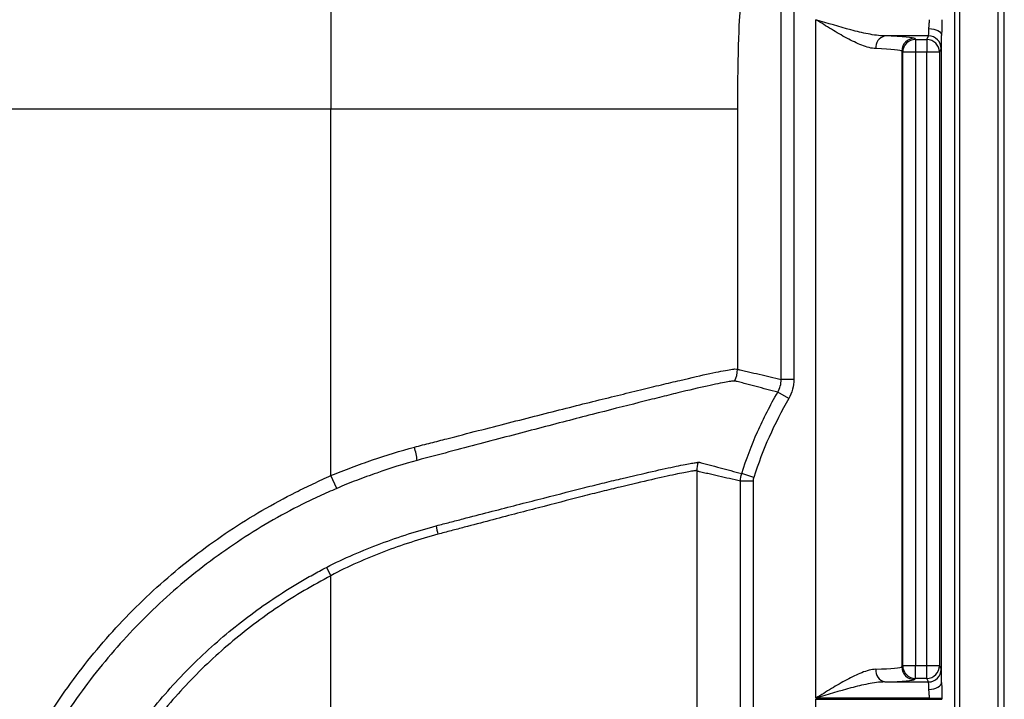
# Model space of a CAD drawing. Units: millimetres. Extents: x 0 to 2446, y 0 to 1540.
# Drawn here: x 481 to 542, y 646 to 688 of the extents above; entities that cross this region are included whole.
import ezdxf

# ---------------------------------------------------------------- set-up
doc = ezdxf.new("R2010")
doc.units = ezdxf.units.MM
doc.header["$LTSCALE"] = 5.5
doc.layers.add('TK1', color=7, linetype='Continuous', lineweight=25)

msp = doc.modelspace()

# ---------------------------------------------------------------- linework, layer by layer
at = {"layer": 'TK1'}
for p, q in [((539.156, 691.89), (539.156, 428.746)), ((539.489, 428.746), (539.489, 691.89)), ((541.868, 691.89), (541.868, 428.746)), ((542.276, 428.746), (542.276, 691.89)), ((528.344, 665.687), (528.344, 691.435)), ((529.137, 691.435), (529.137, 665.687)), ((530.512, 645.785), (530.512, 688.151)), ((537.543, 687.135), (534.809, 687.135)), ((536.669, 686.987), (536.725, 686.913)), ((536.725, 686.913), (537.432, 686.913)), ((536.725, 686.913), (536.725, 686.119)), ((537.432, 686.913), (537.543, 687.135)), ((537.432, 686.913), (537.432, 686.119)), ((538.362, 646.768), (538.362, 687.169)), ((535.876, 686.194), (535.876, 647.743)), ((535.931, 686.119), (535.876, 686.194)), ((535.931, 647.817), (535.931, 686.119)), ((536.725, 686.119), (535.931, 686.119)), ((536.725, 686.119), (536.725, 647.817)), ((537.432, 686.119), (536.725, 686.119)), ((537.432, 647.817), (537.432, 686.119)), ((538.226, 686.119), (537.432, 686.119)), ((538.337, 686.342), (538.226, 686.119)), ((538.226, 686.119), (538.226, 647.817)), ((500.228, 682.572), (474.34, 682.572)), ((500.228, 659.683), (500.228, 682.572)), ((525.613, 682.572), (500.228, 682.572)), ((525.613, 682.572), (525.613, 666.32)), ((529.137, 665.687), (528.344, 665.687)), ((528.816, 664.493), (528.13, 664.891)), ((500.591, 658.882), (500.228, 659.683)), ((523.074, 659.991), (523.074, 460.644)), ((526.633, 659.574), (525.878, 659.816)), ((525.802, 461.304), (525.802, 659.332)), ((526.595, 659.332), (525.802, 659.332)), ((526.595, 659.332), (526.595, 461.304)), ((499.949, 653.956), (500.228, 653.431)), ((500.228, 467.204), (500.228, 653.431)), ((535.876, 647.743), (535.931, 647.817)), ((535.931, 647.817), (536.725, 647.817)), ((536.725, 647.024), (536.725, 647.817)), ((536.725, 647.817), (537.432, 647.817)), ((537.432, 647.024), (537.432, 647.817)), ((537.432, 647.817), (538.226, 647.817)), ((538.226, 647.817), (538.337, 647.594)), ((534.809, 646.801), (537.543, 646.801)), ((536.725, 647.024), (536.669, 646.949)), ((537.432, 647.024), (536.725, 647.024)), ((537.543, 646.801), (537.432, 647.024)), ((537.601, 645.785), (530.512, 645.785)), ((530.512, 645.716), (537.601, 645.716)), ((530.512, 603.069), (530.512, 645.716)), ((537.601, 645.785), (538.378, 645.785)), ((537.601, 645.716), (537.601, 645.785)), ((537.601, 645.716), (538.378, 645.716)), ((538.378, 645.785), (538.378, 645.716))]:
    msp.add_line(p, q, dxfattribs=at)
at = {"layer": 'TK1', "flags": 128}
for points in [[(537.569, 687.599), (537.722, 687.59), (537.87, 687.565), (538.006, 687.525), (538.126, 687.471), (538.225, 687.406), (538.299, 687.332), (538.345, 687.252), (538.362, 687.169)], [(537.569, 646.337), (537.722, 646.346), (537.87, 646.371), (538.006, 646.412), (538.126, 646.465), (538.225, 646.53), (538.299, 646.604), (538.345, 646.684), (538.362, 646.768)]]:
    msp.add_lwpolyline(points, dxfattribs=at)
at = {"layer": 'TK1'}
for centre, radius, start, end in [((534.98, 686.426), 0.729, 103.54691, 186.61727), ((536.67, 686.193), 0.794, 90.05364, 179.93108), ((536.726, 686.118), 0.794, 90.05364, 179.93108), ((537.432, 686.119), 0.794, 0.05396, 89.97223), ((537.543, 686.341), 0.794, 0.05396, 89.97223), ((524.024, 666.322), 1.588, 332.32078, 359.94126), ((499.096, 659.72), 6.585, 7.97241, 15.34219), ((524.662, 659.989), 1.588, 160.59301, 179.93634), ((511.864, 657.182), 5.092, 187.10787, 193.17728), ((534.98, 647.51), 0.729, 173.38273, 256.45309), ((536.67, 647.743), 0.794, 180.06892, 269.94636), ((536.726, 647.818), 0.794, 180.06892, 269.94636), ((537.432, 647.818), 0.794, 270.02777, 359.94604), ((537.543, 647.595), 0.794, 270.02777, 359.94604)]:
    msp.add_arc(centre, radius, start, end, dxfattribs=at)
for centre, major_axis, ratio, start_param, end_param in [((500.45, 682.572), (0, 31.75), 0.006984, 0.034907, 1.570796), ((525.834, 682.572), (0, 6.35), 0.034921, 0.034907, 1.570796), ((537.542, 688.151), (0, 1.016), 0.031092, 3.176499, 4.138637), ((530.512, 686.981), (6.159, 0), 0.034921, 0.02618, 0.798685), ((538.336, 688.151), (0, 1.81), 0.017455, 3.176499, 4.138637), ((530.512, 686.188), (5.366, 0), 0.040087, 0.02618, 0.798685), ((530.512, 647.748), (5.366, 0), 0.040087, 5.4845, 6.257005), ((538.336, 645.785), (0, 1.81), 0.017455, 5.286141, 6.248279), ((530.512, 646.955), (6.159, 0), 0.034921, 5.4845, 6.257005), ((537.542, 645.785), (0, 1.016), 0.031092, 5.286141, 6.248279)]:
    msp.add_ellipse(centre, major_axis=major_axis, ratio=ratio, start_param=start_param, end_param=end_param, dxfattribs=at)
for points, knots in [([(534.809, 687.135), (534.472, 687.142), (534.124, 687.194), (533.414, 687.331), (533.056, 687.418), (531.973, 687.705), (531.241, 687.929), (530.512, 688.151)], [0, 0, 0, 0, 0.25, 0.25, 0.5, 0.5, 1, 1, 1, 1]), ([(534.255, 686.342), (533.978, 686.353), (533.685, 686.437), (533.069, 686.678), (532.758, 686.831), (532.125, 687.171), (531.801, 687.36), (531.319, 687.651), (531.158, 687.75), (530.836, 687.949), (530.673, 688.051), (530.512, 688.151)], [0, 0, 0, 0, 0.25, 0.25, 0.5, 0.5, 0.75, 0.75, 0.875, 0.875, 1, 1, 1, 1]), ([(537.569, 687.599), (537.57, 687.682), (537.58, 687.769), (537.595, 687.956), (537.601, 688.053), (537.601, 688.151)], [0, 0, 0, 0, 0.5, 0.5, 1, 1, 1, 1]), ([(538.378, 688.151), (538.378, 687.984), (538.376, 687.818), (538.368, 687.489), (538.363, 687.327), (538.362, 687.169)], [0, 0, 0, 0, 0.5, 0.5, 1, 1, 1, 1]), ([(505.447, 661.462), (505.788, 661.552), (506.127, 661.638), (506.799, 661.813), (507.133, 661.899), (508.126, 662.156), (508.778, 662.325), (510.706, 662.82), (511.954, 663.136), (513.762, 663.597), (514.353, 663.748), (515.492, 664.036), (516.043, 664.174), (517.642, 664.572), (518.635, 664.813), (520.01, 665.148), (520.45, 665.256), (521.276, 665.455), (521.663, 665.547), (522.748, 665.802), (523.37, 665.944), (524.147, 666.112), (524.381, 666.16), (524.787, 666.24), (524.96, 666.271), (525.247, 666.321), (525.362, 666.337), (525.532, 666.344), (525.587, 666.339), (525.613, 666.32)], [0, 0, 0, 0, 0.03125, 0.03125, 0.0625, 0.0625, 0.125, 0.125, 0.25, 0.25, 0.3125, 0.3125, 0.375, 0.375, 0.5, 0.5, 0.5625, 0.5625, 0.625, 0.625, 0.75, 0.75, 0.8125, 0.8125, 0.875, 0.875, 0.9375, 0.9375, 1, 1, 1, 1]), ([(525.613, 666.32), (525.627, 666.309), (525.641, 666.309), (525.669, 666.31), (525.684, 666.308), (525.726, 666.302), (525.755, 666.295), (525.84, 666.275), (526.011, 666.235), (526.409, 666.143), (526.751, 666.064), (527.433, 665.905), (527.889, 665.798), (528.344, 665.687)], [0, 0, 0, 0, 0.015625, 0.015625, 0.03125, 0.03125, 0.0625, 0.0625, 0.125, 0.25, 0.5, 0.5, 1, 1, 1, 1]), ([(525.431, 665.584), (525.415, 665.588), (525.391, 665.585), (525.33, 665.581), (525.294, 665.578), (525.163, 665.564), (525.051, 665.549), (524.767, 665.497), (524.597, 665.465), (524.197, 665.383), (523.968, 665.334), (523.204, 665.163), (522.592, 665.018), (521.527, 664.759), (521.147, 664.665), (520.337, 664.462), (519.905, 664.353), (518.556, 664.012), (517.581, 663.768), (516.013, 663.366), (515.473, 663.226), (514.355, 662.935), (513.776, 662.784), (512.003, 662.319), (510.779, 661.999), (508.888, 661.501), (508.247, 661.331), (506.948, 660.986), (506.287, 660.812), (505.618, 660.633)], [0, 0, 0, 0, 0.03125, 0.03125, 0.0625, 0.0625, 0.125, 0.125, 0.1875, 0.1875, 0.25, 0.25, 0.375, 0.375, 0.4375, 0.4375, 0.5, 0.5, 0.625, 0.625, 0.6875, 0.6875, 0.75, 0.75, 0.875, 0.875, 0.9375, 0.9375, 1, 1, 1, 1]), ([(528.13, 664.891), (527.677, 665.006), (527.228, 665.124), (526.555, 665.302), (526.331, 665.361), (525.995, 665.451), (525.827, 665.496), (525.659, 665.541), (525.575, 665.563), (525.547, 665.571), (525.506, 665.58), (525.493, 665.583), (525.465, 665.584), (525.449, 665.58), (525.431, 665.584)], [0, 0, 0, 0, 0.5, 0.5, 0.75, 0.75, 0.875, 0.9375, 0.9375, 0.96875, 0.96875, 0.984375, 0.984375, 1, 1, 1, 1]), ([(528.13, 664.891), (528.2, 665.012), (528.254, 665.142), (528.326, 665.41), (528.344, 665.547), (528.344, 665.687)], [0, 0, 0, 0, 0.5, 0.5, 1, 1, 1, 1]), ([(529.137, 665.687), (529.137, 665.477), (529.11, 665.272), (529.002, 664.87), (528.921, 664.675), (528.816, 664.493)], [0, 0, 0, 0, 0.5, 0.5, 1, 1, 1, 1]), ([(525.878, 659.816), (526.161, 660.7), (526.492, 661.568), (527.244, 663.263), (527.664, 664.088), (528.13, 664.891)], [0, 0, 0, 0, 0.5, 0.5, 1, 1, 1, 1]), ([(528.816, 664.493), (528.365, 663.715), (527.957, 662.915), (527.228, 661.272), (526.908, 660.431), (526.633, 659.574)], [0, 0, 0, 0, 0.5, 0.5, 1, 1, 1, 1]), ([(500.228, 659.683), (500.656, 659.865), (501.088, 660.033), (501.953, 660.356), (502.387, 660.511), (503.693, 660.955), (504.565, 661.23), (505.447, 661.462)], [0, 0, 0, 0, 0.25, 0.25, 0.5, 0.5, 1, 1, 1, 1]), ([(505.618, 660.633), (504.768, 660.406), (503.927, 660.136), (502.67, 659.698), (502.252, 659.546), (501.419, 659.227), (501.003, 659.062), (500.591, 658.882)], [0, 0, 0, 0, 0.5, 0.5, 0.75, 0.75, 1, 1, 1, 1]), ([(506.811, 656.552), (507.093, 656.628), (507.373, 656.699), (507.929, 656.842), (508.205, 656.913), (509.025, 657.126), (509.563, 657.267), (510.621, 657.541), (511.142, 657.675), (512.165, 657.937), (512.669, 658.066), (514.137, 658.44), (515.055, 658.678), (516.346, 659.005), (516.762, 659.108), (517.564, 659.304), (517.951, 659.396), (519.059, 659.656), (519.717, 659.808), (520.873, 660.073), (521.372, 660.181), (522.202, 660.351), (522.523, 660.414), (522.867, 660.472), (522.958, 660.486), (523.061, 660.501), (523.089, 660.505), (523.134, 660.512), (523.151, 660.519), (523.164, 660.517)], [0, 0, 0, 0, 0.03125, 0.03125, 0.0625, 0.0625, 0.125, 0.125, 0.1875, 0.1875, 0.25, 0.25, 0.375, 0.375, 0.4375, 0.4375, 0.5, 0.5, 0.625, 0.625, 0.75, 0.75, 0.875, 0.875, 0.9375, 0.9375, 0.96875, 0.96875, 1, 1, 1, 1]), ([(523.164, 660.517), (523.182, 660.514), (523.2, 660.515), (523.234, 660.514), (523.25, 660.514), (523.295, 660.508), (523.322, 660.498), (523.406, 660.474), (523.462, 660.46), (523.63, 660.414), (523.966, 660.324), (524.302, 660.233), (524.976, 660.052), (525.425, 659.932), (525.878, 659.816)], [0, 0, 0, 0, 0.015625, 0.015625, 0.03125, 0.03125, 0.0625, 0.0625, 0.125, 0.125, 0.25, 0.5, 0.5, 1, 1, 1, 1]), ([(477.153, 630.819), (477.308, 631.612), (477.474, 632.4), (477.857, 633.958), (478.075, 634.727), (478.794, 637.01), (479.365, 638.497), (480.359, 640.677), (480.713, 641.395), (481.468, 642.813), (481.871, 643.516), (483.139, 645.578), (484.062, 646.888), (486.054, 649.379), (487.124, 650.562), (488.84, 652.239), (489.431, 652.782), (490.651, 653.835), (491.281, 654.346), (493.205, 655.809), (494.54, 656.699), (496.618, 657.908), (497.324, 658.289), (498.401, 658.831), (498.763, 659.007), (499.493, 659.35), (499.86, 659.516), (500.228, 659.683)], [0, 0, 0, 0, 0.0625, 0.0625, 0.125, 0.125, 0.25, 0.25, 0.3125, 0.3125, 0.375, 0.375, 0.5, 0.5, 0.625, 0.625, 0.6875, 0.6875, 0.75, 0.75, 0.875, 0.875, 0.9375, 0.9375, 0.96875, 0.96875, 1, 1, 1, 1]), ([(523.074, 659.991), (523.064, 660.001), (523.047, 659.997), (523.003, 659.99), (522.974, 659.987), (522.873, 659.973), (522.782, 659.959), (522.442, 659.902), (522.125, 659.84), (521.303, 659.668), (520.81, 659.56), (519.666, 659.294), (519.016, 659.14), (517.92, 658.878), (517.537, 658.786), (516.745, 658.589), (516.334, 658.486), (515.057, 658.159), (514.15, 657.919), (512.699, 657.543), (512.2, 657.414), (511.189, 657.15), (510.674, 657.016), (509.628, 656.74), (509.096, 656.599), (508.285, 656.385), (508.012, 656.313), (507.462, 656.168), (507.185, 656.097), (506.906, 656.021)], [0, 0, 0, 0, 0.03125, 0.03125, 0.0625, 0.0625, 0.125, 0.125, 0.25, 0.25, 0.375, 0.375, 0.5, 0.5, 0.5625, 0.5625, 0.625, 0.625, 0.75, 0.75, 0.8125, 0.8125, 0.875, 0.875, 0.9375, 0.9375, 0.96875, 0.96875, 1, 1, 1, 1]), ([(525.802, 659.332), (525.347, 659.441), (524.893, 659.546), (524.211, 659.702), (523.983, 659.754), (523.642, 659.832), (523.529, 659.858), (523.358, 659.897), (523.301, 659.91), (523.216, 659.929), (523.188, 659.935), (523.131, 659.953), (523.102, 659.966), (523.074, 659.991)], [0, 0, 0, 0, 0.5, 0.5, 0.75, 0.75, 0.875, 0.875, 0.9375, 0.9375, 0.96875, 0.96875, 1, 1, 1, 1]), ([(500.591, 658.882), (500.229, 658.725), (499.868, 658.566), (499.152, 658.236), (498.798, 658.066), (497.745, 657.539), (497.056, 657.167), (495.026, 655.988), (493.722, 655.12), (491.842, 653.694), (491.226, 653.196), (490.033, 652.168), (489.455, 651.639), (487.776, 650.003), (486.729, 648.849), (484.779, 646.419), (483.876, 645.142), (482.633, 643.131), (482.238, 642.445), (481.493, 641.053), (481.142, 640.345), (480.155, 638.192), (479.591, 636.726), (478.882, 634.484), (478.668, 633.73), (478.296, 632.203), (478.136, 631.431), (477.987, 630.656)], [0, 0, 0, 0, 0.03125, 0.03125, 0.0625, 0.0625, 0.125, 0.125, 0.25, 0.25, 0.3125, 0.3125, 0.375, 0.375, 0.5, 0.5, 0.625, 0.625, 0.6875, 0.6875, 0.75, 0.75, 0.875, 0.875, 0.9375, 0.9375, 1, 1, 1, 1]), ([(499.949, 653.956), (500.502, 654.253), (501.07, 654.504), (502.205, 654.992), (502.774, 655.226), (504.491, 655.873), (505.648, 656.239), (506.811, 656.552)], [0, 0, 0, 0, 0.25, 0.25, 0.5, 0.5, 1, 1, 1, 1]), ([(506.906, 656.021), (506.339, 655.867), (505.774, 655.698), (504.648, 655.333), (504.087, 655.137), (502.971, 654.711), (502.416, 654.482), (501.313, 653.992), (500.763, 653.735), (500.228, 653.431)], [0, 0, 0, 0, 0.25, 0.25, 0.5, 0.5, 0.75, 0.75, 1, 1, 1, 1]), ([(482.103, 629.901), (482.221, 630.54), (482.353, 631.175), (482.659, 632.433), (483, 633.68), (483.412, 634.907), (483.86, 636.123), (484.103, 636.728), (485.397, 639.696), (486.683, 641.912), (488.595, 644.489), (488.992, 644.994), (489.819, 645.986), (490.249, 646.472), (491.58, 647.895), (492.519, 648.79), (494.003, 650.051), (494.51, 650.458), (495.544, 651.24), (496.598, 651.99), (497.692, 652.68), (498.528, 653.174), (498.809, 653.335), (499.376, 653.649), (499.663, 653.802), (499.949, 653.956)], [0, 0, 0, 0, 0.0625, 0.0625, 0.125, 0.1875, 0.1875, 0.25, 0.25, 0.5, 0.5, 0.5625, 0.5625, 0.625, 0.625, 0.75, 0.75, 0.8125, 0.8125, 0.875, 0.9375, 0.9375, 0.96875, 0.96875, 1, 1, 1, 1]), ([(500.228, 653.431), (499.664, 653.131), (499.103, 652.825), (498.009, 652.178), (497.473, 651.841), (495.898, 650.786), (494.891, 650.025), (492.965, 648.391), (492.045, 647.518), (490.733, 646.119), (490.308, 645.639), (489.492, 644.663), (489.099, 644.165), (487.213, 641.626), (485.944, 639.443), (484.67, 636.517), (484.431, 635.921), (483.989, 634.722), (483.583, 633.512), (483.248, 632.282), (482.948, 631.042), (482.819, 630.416), (482.699, 629.787)], [0, 0, 0, 0, 0.0625, 0.0625, 0.125, 0.125, 0.25, 0.25, 0.375, 0.375, 0.4375, 0.4375, 0.5, 0.5, 0.75, 0.75, 0.8125, 0.8125, 0.875, 0.9375, 0.9375, 1, 1, 1, 1]), ([(534.255, 647.594), (533.978, 647.583), (533.685, 647.499), (533.069, 647.258), (532.758, 647.105), (532.125, 646.765), (531.801, 646.576), (531.319, 646.285), (531.158, 646.186), (530.836, 645.987), (530.673, 645.886), (530.512, 645.785)], [0, 0, 0, 0, 0.25, 0.25, 0.5, 0.5, 0.75, 0.75, 0.875, 0.875, 1, 1, 1, 1]), ([(534.809, 646.801), (534.472, 646.794), (534.124, 646.743), (533.414, 646.605), (533.056, 646.518), (531.973, 646.232), (531.241, 646.007), (530.512, 645.785)], [0, 0, 0, 0, 0.25, 0.25, 0.5, 0.5, 1, 1, 1, 1]), ([(538.362, 646.768), (538.363, 646.609), (538.368, 646.446), (538.376, 646.117), (538.378, 645.952), (538.378, 645.785)], [0, 0, 0, 0, 0.5, 0.5, 1, 1, 1, 1]), ([(537.601, 645.785), (537.601, 645.884), (537.595, 645.979), (537.58, 646.165), (537.57, 646.254), (537.569, 646.337)], [0, 0, 0, 0, 0.5, 0.5, 1, 1, 1, 1])]:
    msp.add_open_spline(points, degree=3, knots=knots, dxfattribs=at)
for points in [[(525.802, 659.332), (525.802, 659.497), (525.827, 659.659), (525.878, 659.816)], [(526.633, 659.574), (526.608, 659.495), (526.595, 659.414), (526.595, 659.332)]]:
    msp.add_open_spline(points, degree=3, dxfattribs=at)

doc.saveas('drawing.dxf')
